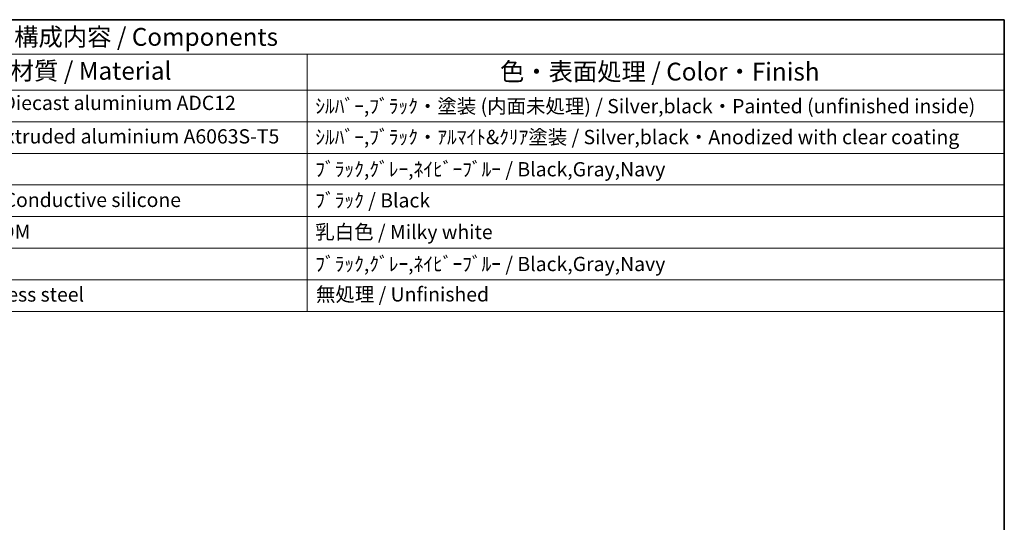
# Model space of a CAD drawing. Units: millimetres. Extents: x 43 to 4374, y 24 to 867.
# Drawn here: x 802 to 1216, y 655 to 867 of the extents above; entities that cross this region are included whole.
import ezdxf

# ---------------------------------------------------------------- set-up
doc = ezdxf.new("R2010")
doc.units = ezdxf.units.MM
doc.header["$LTSCALE"] = 3
doc.layers.add('Border (ISO)', color=7, linetype='Continuous', lineweight=35)
doc.layers.add('Symbol (ISO)', color=7, linetype='Continuous', lineweight=18)
doc.styles.add('Note Text (TK)', font='MS PGothic.ttf')
doc.styles.add('Note Text (TK2)', font='MS PGothic.ttf')

# ---------------------------------------------------------------- blocks, each defined once
blk = doc.blocks.new('図面枠 tk図枠')
at = {"layer": 'Border (ISO)'}
for p, q in [((14.5, 289), (405.5, 289)), ((405.5, 289), (405.5, 8))]:
    blk.add_line(p, q, dxfattribs=at)
blk = doc.blocks.new('構成内容 _ Components')
at = {"layer": 'Symbol (ISO)'}
for p, q in [((405.5, 289), (165.94, 289)), ((405.5, 289), (405.5, 284.16)), ((405.5, 284.16), (165.94, 284.16)), ((307.65, 284.16), (307.65, 279.12)), ((405.5, 284.16), (405.5, 279.12)), ((405.5, 279.12), (165.94, 279.12)), ((307.65, 279.12), (307.65, 248.09)), ((405.5, 279.12), (405.5, 248.09)), ((405.5, 274.69), (165.94, 274.69)), ((405.5, 270.25), (165.94, 270.25)), ((405.5, 265.82), (165.94, 265.82)), ((405.5, 261.39), (165.94, 261.39)), ((405.5, 256.95), (165.94, 256.95)), ((405.5, 252.52), (165.94, 252.52)), ((405.5, 248.09), (165.94, 248.09))]:
    blk.add_line(p, q, dxfattribs=at)
at = {"layer": 'Symbol (ISO)', "color": 7, "attachment_point": 7}
for s, insert, char_height, style in [('構成内容 / Components', (266.53, 284.56), 2.5, 'Note Text (TK)'), ('材質 / Material', (265.9, 279.8), 2.5, 'Note Text (TK)'), ('色・表面処理 / Color・Finish', (334.72, 279.69), 2.5, 'Note Text (TK)'), ('ｱﾙﾐﾀﾞｲｷｬｽﾄ / Diecast aluminium ADC12', (248.95, 275.71), 2, 'Note Text (TK2)'), ('ｼﾙﾊﾞｰ,ﾌﾞﾗｯｸ・塗装 (内面未処理) / Silver,black・Painted (unfinished inside)', (308.79, 275.25), 2, 'Note Text (TK2)'), ('ｱﾙﾐ押出材 / Extruded aluminium A6063S-T5', (249.06, 271.01), 2, 'Note Text (TK2)'), ('ｼﾙﾊﾞｰ,ﾌﾞﾗｯｸ・ｱﾙﾏｲﾄ&ｸﾘｱ塗装 / Silver,black・Anodized with clear coating', (308.79, 270.91), 2, 'Note Text (TK2)'), ('ﾌﾞﾗｯｸ,ｸﾞﾚｰ,ﾈｲﾋﾞｰﾌﾞﾙｰ / Black,Gray,Navy', (308.79, 266.4), 2, 'Note Text (TK2)'), ('導電性ｼﾘｺﾝ / Conductive silicone', (249.11, 262.1), 2, 'Note Text (TK2)'), ('ﾌﾞﾗｯｸ / Black', (308.79, 262.04), 2, 'Note Text (TK2)'), ('POM樹脂 / POM', (249.12, 257.64), 2, 'Note Text (TK2)'), ('乳白色 / Milky white', (308.79, 257.6), 2, 'Note Text (TK2)'), ('ﾌﾞﾗｯｸ,ｸﾞﾚｰ,ﾈｲﾋﾞｰﾌﾞﾙｰ / Black,Gray,Navy', (308.79, 253.11), 2, 'Note Text (TK2)'), ('ｽﾃﾝﾚｽ / Stainless steel', (249.06, 248.83), 2, 'Note Text (TK2)'), ('無処理 / Unfinished', (308.88, 248.85), 2, 'Note Text (TK2)')]:
    blk.add_mtext(s, dxfattribs=dict(at, insert=insert, char_height=char_height, style=style))

msp = doc.modelspace()

# ---------------------------------------------------------------- block references
at = {"xscale": 3, "yscale": 3, "zscale": 3}
msp.add_blockref('図面枠 tk図枠', (0, 0), dxfattribs=at)
at = {"layer": 'Symbol (ISO)', "xscale": 3, "yscale": 3, "zscale": 3}
msp.add_blockref('構成内容 _ Components', (0, 0), dxfattribs=at)

doc.saveas('drawing.dxf')
